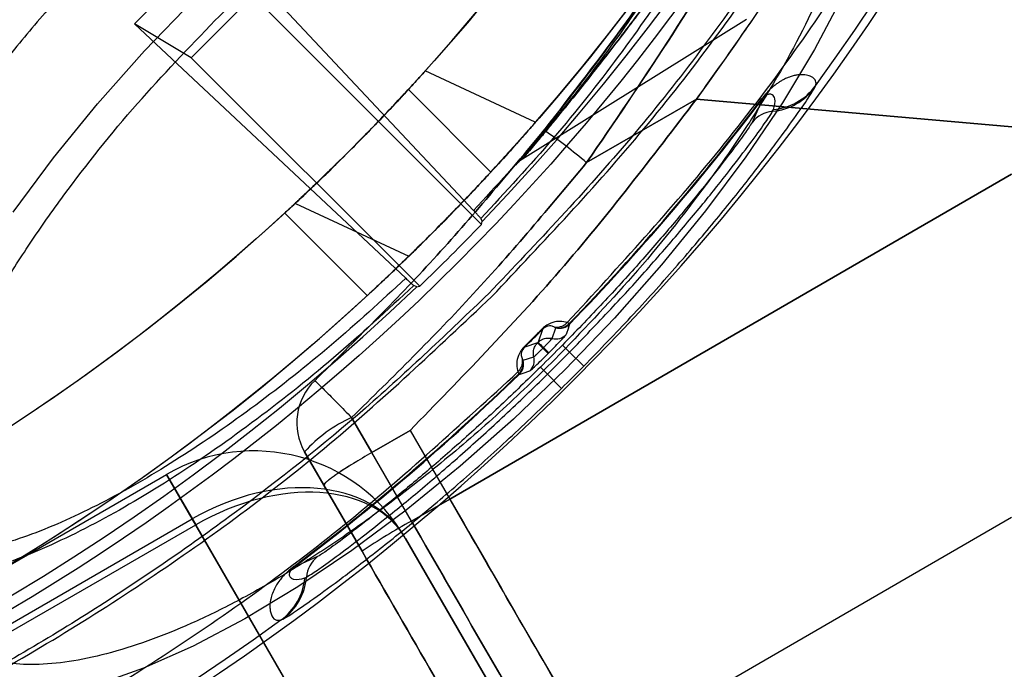
# Model space of a CAD drawing. Units: millimetres. Extents: x 19545 to 24689, y 28539 to 33291.
# Drawn here: x 21925 to 21942, y 30180 to 30191 of the extents above; entities that cross this region are included whole.
import ezdxf

# ---------------------------------------------------------------- set-up
doc = ezdxf.new("R2010")
doc.units = ezdxf.units.MM
doc.header["$LTSCALE"] = 200
doc.layers.add('OTWORY_MONTAŻOWE', color=1, linetype='Continuous')

msp = doc.modelspace()

# ---------------------------------------------------------------- linework, layer by layer
at = {"color": 7, "linetype": 'Continuous', "lineweight": 25}
for p, q in [((21927.26, 30191.423), (21928.709, 30192.872)), ((21933.075, 30188.22), (21928.709, 30192.872)), ((21928.231, 30190.84), (21929.292, 30191.901)), ((21929.292, 30191.901), (21933.211, 30187.981)), ((21928.231, 30190.84), (21927.26, 30191.423)), ((21927.26, 30191.423), (21931.911, 30187.057)), ((21933.914, 30189.104), (21937.751, 30191.501)), ((21932.151, 30186.921), (21928.231, 30190.84)), ((21934.131, 30189.735), (21932.243, 30190.615)), ((21934.131, 30189.735), (21932.243, 30190.615)), ((21938.923, 30190.329), (21938.936, 30190.359)), ((21933.373, 30188.88), (21931.957, 30190.296)), ((21935.013, 30189.041), (21936.895, 30190.129)), ((21936.895, 30190.129), (21935.013, 30189.041)), ((21942.433, 30189.644), (21936.895, 30190.129)), ((21936.895, 30190.129), (21942.433, 30189.644)), ((21938.027, 30190.133), (21937.849, 30189.73)), ((21938.019, 30190.14), (21938.027, 30190.133)), ((21938.202, 30189.923), (21938.215, 30189.952)), ((21932.665, 30183.27), (21942.297, 30188.845)), ((21942.297, 30188.845), (21932.665, 30183.27)), ((21930.023, 30188.34), (21931.965, 30187.434)), ((21930.023, 30188.34), (21931.965, 30187.434)), ((21929.836, 30188.175), (21931.251, 30186.76)), ((21933.2, 30188.08), (21933.221, 30188.033)), ((21932.099, 30186.911), (21932.051, 30186.932)), ((21934.715, 30186.282), (21934.679, 30186.296)), ((21934.254, 30186.179), (21934.182, 30185.959)), ((21934.422, 30186.024), (21934.482, 30186.207)), ((21934.479, 30186.211), (21934.462, 30186.221)), ((21934.482, 30186.207), (21934.479, 30186.211)), ((21934.702, 30186.209), (21934.664, 30186.091)), ((21934.702, 30186.209), (21934.724, 30186.275)), ((21934.724, 30186.275), (21934.715, 30186.282)), ((21934.173, 30185.95), (21933.952, 30185.877)), ((21934.173, 30185.95), (21934.263, 30185.859)), ((21934.354, 30185.769), (21934.263, 30185.859)), ((21934.363, 30185.778), (21934.272, 30185.868)), ((21934.721, 30185.792), (21934.599, 30185.912)), ((21934.721, 30185.792), (21934.965, 30185.551)), ((21933.911, 30185.67), (21933.921, 30185.653)), ((21933.921, 30185.653), (21933.924, 30185.65)), ((21933.924, 30185.65), (21934.108, 30185.71)), ((21933.836, 30185.453), (21933.85, 30185.417)), ((21933.923, 30185.429), (21934.041, 30185.468)), ((21934.22, 30185.533), (21934.34, 30185.411)), ((21933.85, 30185.417), (21933.857, 30185.408)), ((21933.857, 30185.408), (21933.923, 30185.429)), ((21934.581, 30185.167), (21934.34, 30185.411)), ((21931.328, 30184.068), (21930.983, 30184.667)), ((21930.983, 30184.667), (21931.328, 30184.068)), ((21931.328, 30184.068), (21930.983, 30184.667)), ((21930.983, 30184.667), (21931.328, 30184.068)), ((21931.985, 30184.448), (21931.328, 30184.068)), ((21931.328, 30184.068), (21931.985, 30184.448)), ((21931.985, 30184.448), (21931.328, 30184.068)), ((21931.328, 30184.068), (21931.985, 30184.448)), ((21931.985, 30184.448), (21932.665, 30183.27)), ((21931.985, 30184.448), (21932.665, 30183.27)), ((21930.507, 30183.508), (21930.178, 30184.079)), ((21930.178, 30184.079), (21930.507, 30183.508)), ((21930.507, 30183.508), (21930.178, 30184.079)), ((21930.178, 30184.079), (21930.507, 30183.508)), ((21932.008, 30182.891), (21931.328, 30184.068)), ((21932.008, 30182.891), (21931.328, 30184.068)), ((21921.748, 30180.193), (21927.81, 30183.693)), ((21927.81, 30183.693), (21928.31, 30182.827)), ((21928.251, 30182.93), (21927.81, 30183.693)), ((21930.507, 30183.508), (21931.162, 30182.374)), ((21931.162, 30182.374), (21930.507, 30183.508)), ((21932.008, 30182.891), (21932.665, 30183.27)), ((21932.665, 30183.27), (21932.008, 30182.891)), ((21933.039, 30182.623), (21932.665, 30183.27)), ((21933.039, 30182.623), (21932.665, 30183.27)), ((21922.189, 30179.43), (21928.251, 30182.93)), ((21957.81, 30131.732), (21928.251, 30182.93)), ((21942.295, 30182.951), (21935.215, 30178.854)), ((21922.248, 30179.327), (21928.31, 30182.827)), ((21928.31, 30182.827), (21933.61, 30173.647)), ((21931.908, 30182.595), (21960.585, 30132.924)), ((21936.208, 30175.147), (21931.908, 30182.595)), ((21930.401, 30182.283), (21929.998, 30182.104)), ((21929.992, 30182.113), (21929.998, 30182.104)), ((21930.18, 30181.917), (21930.209, 30181.93)), ((21929.773, 30181.196), (21929.802, 30181.208))]:
    msp.add_line(p, q, dxfattribs=at)
at = {"color": 7, "linetype": 'Continuous', "lineweight": 25, "flags": 128}
for points in [[(21939.383, 30191.864), (21938.917, 30190.979), (21938.369, 30190.068), (21937.745, 30189.143), (21937.053, 30188.212), (21936.299, 30187.286), (21935.493, 30186.375), (21934.642, 30185.49)], [(21925.182, 30188.193), (21925.874, 30189.124), (21926.628, 30190.05), (21927.435, 30190.961), (21928.285, 30191.846)], [(21934.247, 30186.187), (21934.249, 30186.185), (21934.25, 30186.184), (21934.251, 30186.182), (21934.252, 30186.181), (21934.253, 30186.181), (21934.254, 30186.18), (21934.254, 30186.18), (21934.254, 30186.179)], [(21934.182, 30185.959), (21934.181, 30185.958), (21934.18, 30185.957), (21934.179, 30185.955), (21934.177, 30185.954), (21934.176, 30185.953), (21934.175, 30185.952), (21934.174, 30185.951), (21934.173, 30185.95)], [(21933.945, 30185.885), (21933.947, 30185.883), (21933.948, 30185.882), (21933.949, 30185.88), (21933.95, 30185.879), (21933.951, 30185.879), (21933.952, 30185.878), (21933.952, 30185.878), (21933.952, 30185.877)], [(21934.263, 30185.859), (21934.264, 30185.861), (21934.266, 30185.862), (21934.267, 30185.863), (21934.268, 30185.864), (21934.269, 30185.865), (21934.27, 30185.866), (21934.271, 30185.867), (21934.272, 30185.868)], [(21934.354, 30185.769), (21934.355, 30185.77), (21934.356, 30185.771), (21934.357, 30185.772), (21934.358, 30185.774), (21934.359, 30185.775), (21934.361, 30185.776), (21934.362, 30185.777), (21934.363, 30185.778)], [(21934.642, 30185.49), (21933.757, 30184.639), (21932.846, 30183.832), (21931.92, 30183.079), (21930.989, 30182.386), (21930.064, 30181.763), (21929.153, 30181.215), (21928.268, 30180.749), (21927.418, 30180.369), (21926.613, 30180.081), (21925.86, 30179.886), (21925.169, 30179.788)]]:
    msp.add_lwpolyline(points, dxfattribs=at)
at = {"color": 7, "linetype": 'Continuous', "lineweight": 25}
for radius in [38.718, 38.05, 36.05]:
    msp.add_circle((21905.427, 30214.705), radius, dxfattribs=at)
for centre, radius, start, end in [((21905.427, 30214.705), 41.55, 315, 135), ((21905.427, 30214.705), 41.419, 324.0001, 65.9999), ((21905.427, 30214.705), 38.521, 316.18, 73.82), ((21905.427, 30214.705), 41.55, 135, 315), ((21905.427, 30214.705), 36.05, 281.3041, 348.6959), ((21905.427, 30214.705), 38.05, 283.2897, 346.7103), ((21905.427, 30214.705), 38.521, 196.18, 313.82), ((21905.427, 30214.705), 41.419, 204.0001, 305.9999), ((21938.128, 30190.947), 0.999, 274.9528, 323.9451), ((21938.116, 30190.918), 0.999, 274.9095, 323.9017), ((21905.427, 30214.705), 40.812, 315.8586, 322.9943), ((21905.427, 30214.705), 40.823, 315.8605, 322.9943), ((21938.245, 30189.425), 0.499, 94.9043, 142.3384), ((21928.624, 30181.425), 9.94, 50.0046, 55.3017), ((21905.427, 30214.705), 38.55, 313.8852, 316.1148), ((21905.427, 30214.705), 40.555, 314.6983, 315.3017), ((21934.535, 30186.452), 0.248, 256.9064, 316.5044), ((21934.544, 30186.449), 0.25, 255.5391, 315.8346), ((21934.486, 30186.266), 0.25, 255.2965, 315.5913), ((21905.427, 30214.705), 40.988, 314.6255, 315.3745), ((21905.427, 30214.705), 41.159, 314.6255, 315.3745), ((21933.679, 30185.597), 0.248, 313.4956, 13.0936), ((21933.682, 30185.587), 0.25, 314.1654, 14.4609), ((21933.866, 30185.646), 0.25, 314.4087, 14.7035), ((21905.427, 30214.705), 41.502, 314.6255, 315.3745), ((21905.427, 30214.705), 40.812, 307.0057, 314.1414), ((21905.427, 30214.705), 40.823, 307.0057, 314.1395), ((21931.044, 30184.579), 1, 133.8352, 210), ((21931.044, 30184.579), 1, 133.8352, 210), ((21931.044, 30184.579), 1, 133.8352, 210), ((21931.044, 30184.579), 1, 133.8352, 210), ((21931.967, 30182.474), 2.404, 114.1859, 138.1268), ((21929.31, 30181.095), 3, 30, 120), ((21936.76, 30174.168), 9.933, 118.5795, 124.3015), ((21930.706, 30181.887), 0.499, 127.6616, 175.0957), ((21929.185, 30182.003), 0.999, 306.0549, 355.0472), ((21929.214, 30182.015), 0.999, 306.0983, 355.0905)]:
    msp.add_arc(centre, radius, start, end, dxfattribs=at)
for centre, major_axis, ratio, start_param, end_param in [((21872.295, 30181.572), (49.7, 49.7), 0.745375, 5.456497, 5.457335), ((21938.559, 30247.837), (49.7, 49.7), 0.745375, 3.967443, 3.968281), ((21929.31, 30181.095), (2.598, 1.5), 0.706092, 0, 1.570796), ((21929.31, 30181.095), (2.598, 1.5), 0.666667, 0, 1.570796)]:
    msp.add_ellipse(centre, major_axis=major_axis, ratio=ratio, start_param=start_param, end_param=end_param, dxfattribs=at)
for points, knots in [([(21933.387, 30186.745), (21934.276, 30187.685), (21936.055, 30189.567), (21938.354, 30192.705), (21940.357, 30196.034), (21942.017, 30199.549), (21943.328, 30203.208), (21944.271, 30206.978), (21944.842, 30210.823), (21945.032, 30214.705), (21944.842, 30218.587), (21944.271, 30222.431), (21943.328, 30226.202), (21942.017, 30229.861), (21940.356, 30233.375), (21938.357, 30236.708), (21936.043, 30239.831), (21933.432, 30242.709), (21930.553, 30245.321), (21927.43, 30247.635), (21924.097, 30249.634), (21920.583, 30251.295), (21916.924, 30252.605), (21913.154, 30253.548), (21909.309, 30254.12), (21905.427, 30254.309), (21901.545, 30254.12), (21897.701, 30253.548), (21893.93, 30252.605), (21890.271, 30251.294), (21886.756, 30249.635), (21883.427, 30247.632), (21880.289, 30245.333), (21878.408, 30243.554), (21877.467, 30242.665)], [0, 0, 0, 0, 0.031251, 0.0625, 0.09375, 0.125, 0.15625, 0.1875, 0.21875, 0.25, 0.28125, 0.3125, 0.34375, 0.375, 0.40625, 0.4375, 0.46875, 0.5, 0.53125, 0.5625, 0.59375, 0.625, 0.65625, 0.6875, 0.71875, 0.75, 0.78125, 0.8125, 0.84375, 0.875, 0.90625, 0.9375, 0.968748, 1, 1, 1, 1]), ([(21877.519, 30242.613), (21878.214, 30243.28), (21879.604, 30244.612), (21881.892, 30246.43), (21884.344, 30248.116), (21886.972, 30249.638), (21889.614, 30250.904), (21892.214, 30251.928), (21894.75, 30252.733), (21897.79, 30253.476), (21901.354, 30254.034), (21904.976, 30254.219), (21908.142, 30254.111), (21910.844, 30253.831), (21913.502, 30253.369), (21916.104, 30252.733), (21918.639, 30251.928), (21921.476, 30250.811), (21924.567, 30249.293), (21927.764, 30247.314), (21930.704, 30245.089), (21933.196, 30242.814), (21935.328, 30240.521), (21937.154, 30238.242), (21938.838, 30235.787), (21940.36, 30233.16), (21941.626, 30230.517), (21942.65, 30227.917), (21943.455, 30225.382), (21944.198, 30222.341), (21944.756, 30218.777), (21944.941, 30215.156), (21944.833, 30211.99), (21944.554, 30209.288), (21944.091, 30206.63), (21943.455, 30204.028), (21942.65, 30201.492), (21941.533, 30198.656), (21940.016, 30195.564), (21938.033, 30192.371), (21935.822, 30189.417), (21934.164, 30187.67), (21933.335, 30186.797)], [0, 0, 0, 0, 0.023306, 0.046582, 0.070615, 0.095285, 0.119995, 0.141451, 0.162861, 0.184321, 0.217158, 0.25, 0.271914, 0.293778, 0.315695, 0.337152, 0.358561, 0.380021, 0.410888, 0.441759, 0.470877, 0.5, 0.523305, 0.546582, 0.570615, 0.595285, 0.619995, 0.641451, 0.662861, 0.684321, 0.717158, 0.75, 0.771914, 0.793778, 0.815695, 0.837152, 0.858561, 0.880021, 0.910888, 0.941759, 0.970878, 1, 1, 1, 1]), ([(21877.467, 30242.665), (21876.578, 30241.724), (21874.799, 30239.843), (21872.5, 30236.705), (21870.497, 30233.376), (21868.837, 30229.861), (21867.526, 30226.202), (21866.583, 30222.431), (21866.012, 30218.587), (21865.822, 30214.705), (21866.012, 30210.823), (21866.583, 30206.978), (21867.526, 30203.208), (21868.837, 30199.549), (21870.498, 30196.035), (21872.497, 30192.702), (21874.811, 30189.579), (21877.422, 30186.7), (21880.301, 30184.089), (21883.424, 30181.775), (21886.757, 30179.775), (21890.271, 30178.115), (21893.93, 30176.804), (21897.701, 30175.861), (21901.545, 30175.289), (21905.427, 30175.1), (21909.309, 30175.289), (21913.154, 30175.861), (21916.924, 30176.804), (21920.583, 30178.115), (21924.098, 30179.774), (21927.427, 30181.778), (21930.565, 30184.077), (21932.446, 30185.855), (21933.387, 30186.745)], [0, 0, 0, 0, 0.031248, 0.0625, 0.09375, 0.125, 0.15625, 0.1875, 0.21875, 0.25, 0.28125, 0.3125, 0.34375, 0.375, 0.40625, 0.4375, 0.46875, 0.5, 0.53125, 0.5625, 0.59375, 0.625, 0.65625, 0.6875, 0.71875, 0.75, 0.78125, 0.8125, 0.84375, 0.875, 0.90625, 0.9375, 0.968751, 1, 1, 1, 1]), ([(21933.335, 30186.797), (21932.64, 30186.13), (21931.25, 30184.797), (21928.962, 30182.98), (21926.51, 30181.293), (21923.882, 30179.772), (21921.24, 30178.505), (21918.64, 30177.482), (21916.104, 30176.677), (21913.064, 30175.933), (21909.5, 30175.376), (21905.878, 30175.19), (21902.712, 30175.298), (21900.01, 30175.578), (21897.352, 30176.041), (21894.75, 30176.677), (21892.215, 30177.482), (21889.378, 30178.598), (21886.287, 30180.117), (21883.09, 30182.095), (21880.15, 30184.321), (21877.658, 30186.596), (21875.526, 30188.888), (21873.7, 30191.168), (21872.016, 30193.622), (21870.494, 30196.25), (21869.228, 30198.892), (21868.204, 30201.492), (21867.399, 30204.027), (21866.656, 30207.068), (21866.098, 30210.632), (21865.913, 30214.253), (21866.021, 30217.42), (21866.301, 30220.122), (21866.763, 30222.78), (21867.399, 30225.382), (21868.204, 30227.917), (21869.321, 30230.754), (21870.838, 30233.846), (21872.821, 30237.039), (21875.033, 30239.992), (21876.69, 30241.739), (21877.519, 30242.613)], [0, 0, 0, 0, 0.023306, 0.046582, 0.070615, 0.095285, 0.119995, 0.141451, 0.162861, 0.184321, 0.217158, 0.25, 0.271914, 0.293778, 0.315695, 0.337152, 0.358561, 0.380021, 0.410888, 0.441759, 0.470877, 0.5, 0.523305, 0.546582, 0.570615, 0.595285, 0.619995, 0.641451, 0.662861, 0.684321, 0.717158, 0.75, 0.771914, 0.793778, 0.815695, 0.837152, 0.858561, 0.880021, 0.910888, 0.941759, 0.970878, 1, 1, 1, 1]), ([(21936.895, 30190.129), (21937.342, 30190.758), (21938.239, 30192.022), (21939.398, 30193.888), (21940.411, 30195.687), (21941.286, 30197.407), (21942.078, 30199.135), (21942.772, 30200.826), (21943.369, 30202.456), (21943.876, 30204.011), (21944.308, 30205.503), (21944.662, 30206.896), (21944.946, 30208.171), (21945.171, 30209.322), (21945.349, 30210.361), (21945.486, 30211.281), (21945.589, 30212.07), (21945.663, 30212.717), (21945.713, 30213.21), (21945.744, 30213.539), (21945.758, 30213.698), (21945.757, 30213.686), (21945.74, 30213.496), (21945.706, 30213.129), (21945.65, 30212.593), (21945.567, 30211.892), (21945.449, 30211.02), (21945.289, 30209.993), (21945.08, 30208.832), (21944.812, 30207.544), (21944.47, 30206.116), (21944.054, 30204.599), (21943.562, 30203.023), (21942.993, 30201.408), (21942.328, 30199.723), (21941.578, 30198.022), (21940.749, 30196.333), (21939.851, 30194.673), (21938.867, 30193.021), (21937.878, 30191.5), (21937.197, 30190.55), (21936.895, 30190.129)], [0, 0, 0, 0, 0.02919, 0.05861, 0.083692, 0.108946, 0.134478, 0.160398, 0.185226, 0.210054, 0.235252, 0.260829, 0.285279, 0.30973, 0.33442, 0.359491, 0.384868, 0.410414, 0.436487, 0.46274, 0.48877, 0.514979, 0.541756, 0.568728, 0.594822, 0.621097, 0.64795, 0.675004, 0.700926, 0.727037, 0.753759, 0.780699, 0.805736, 0.830961, 0.856479, 0.882397, 0.906749, 0.931102, 0.955762, 0.980424, 1, 1, 1, 1]), ([(21936.895, 30190.129), (21937.342, 30190.758), (21938.239, 30192.022), (21939.399, 30193.89), (21940.412, 30195.689), (21941.287, 30197.409), (21942.078, 30199.135), (21942.771, 30200.824), (21943.369, 30202.454), (21943.876, 30204.009), (21944.308, 30205.503), (21944.661, 30206.895), (21944.946, 30208.172), (21945.171, 30209.322), (21945.349, 30210.362), (21945.486, 30211.281), (21945.589, 30212.07), (21945.663, 30212.717), (21945.713, 30213.21), (21945.744, 30213.539), (21945.758, 30213.698), (21945.757, 30213.686), (21945.74, 30213.496), (21945.706, 30213.129), (21945.65, 30212.593), (21945.567, 30211.892), (21945.449, 30211.02), (21945.289, 30209.993), (21945.08, 30208.832), (21944.812, 30207.544), (21944.47, 30206.116), (21944.053, 30204.597), (21943.561, 30203.021), (21942.992, 30201.406), (21942.328, 30199.723), (21941.579, 30198.024), (21940.749, 30196.333), (21939.852, 30194.675), (21938.867, 30193.021), (21937.879, 30191.502), (21937.197, 30190.55), (21936.895, 30190.129)], [0, 0, 0, 0, 0.02919, 0.05861, 0.083779, 0.108945, 0.134478, 0.160398, 0.185135, 0.210054, 0.235252, 0.260829, 0.285199, 0.309809, 0.33442, 0.359491, 0.384868, 0.410414, 0.436487, 0.46274, 0.48877, 0.514979, 0.541756, 0.568728, 0.594822, 0.621097, 0.64795, 0.675004, 0.700926, 0.727037, 0.753759, 0.780699, 0.80583, 0.830961, 0.856479, 0.882397, 0.906667, 0.931177, 0.955687, 0.980424, 1, 1, 1, 1]), ([(21935.013, 30189.041), (21935.482, 30189.728), (21936.414, 30191.095), (21937.696, 30193.192), (21938.875, 30195.305), (21939.93, 30197.419), (21940.856, 30199.501), (21941.648, 30201.519), (21942.314, 30203.455), (21942.858, 30205.277), (21943.291, 30206.952), (21943.625, 30208.455), (21943.875, 30209.765), (21944.054, 30210.862), (21944.178, 30211.732), (21944.258, 30212.363), (21944.302, 30212.746), (21944.316, 30212.877), (21944.303, 30212.753), (21944.259, 30212.376), (21944.182, 30211.754), (21944.059, 30210.89), (21943.881, 30209.8), (21943.633, 30208.497), (21943.303, 30207.001), (21942.873, 30205.33), (21942.332, 30203.513), (21941.669, 30201.576), (21940.876, 30199.548), (21939.95, 30197.46), (21938.895, 30195.344), (21937.715, 30193.222), (21936.424, 30191.109), (21935.484, 30189.731), (21935.013, 30189.041)], [0, 0, 0, 0, 0.031287, 0.06229, 0.093304, 0.124594, 0.15564, 0.186516, 0.217573, 0.248943, 0.280086, 0.311273, 0.342743, 0.374024, 0.405281, 0.436813, 0.468208, 0.499479, 0.530958, 0.562441, 0.59369, 0.625028, 0.656509, 0.687689, 0.718862, 0.750265, 0.781399, 0.812449, 0.843748, 0.874915, 0.905968, 0.937217, 0.968577, 1, 1, 1, 1]), ([(21935.013, 30189.041), (21935.482, 30189.728), (21936.414, 30191.095), (21937.696, 30193.192), (21938.875, 30195.305), (21939.93, 30197.419), (21940.856, 30199.501), (21941.648, 30201.519), (21942.314, 30203.455), (21942.858, 30205.277), (21943.291, 30206.952), (21943.625, 30208.455), (21943.875, 30209.765), (21944.054, 30210.862), (21944.178, 30211.732), (21944.258, 30212.363), (21944.302, 30212.746), (21944.316, 30212.877), (21944.303, 30212.753), (21944.259, 30212.376), (21944.182, 30211.754), (21944.059, 30210.89), (21943.881, 30209.8), (21943.633, 30208.497), (21943.303, 30207.001), (21942.873, 30205.33), (21942.332, 30203.513), (21941.669, 30201.576), (21940.876, 30199.548), (21939.95, 30197.46), (21938.895, 30195.344), (21937.715, 30193.222), (21936.424, 30191.109), (21935.484, 30189.731), (21935.013, 30189.041)], [0, 0, 0, 0, 0.031287, 0.06229, 0.093304, 0.124594, 0.15564, 0.186516, 0.217573, 0.248943, 0.280086, 0.311273, 0.342743, 0.374024, 0.405281, 0.436813, 0.468208, 0.499479, 0.530958, 0.562441, 0.59369, 0.625028, 0.656509, 0.687689, 0.718862, 0.750265, 0.781399, 0.812449, 0.843748, 0.874915, 0.905968, 0.937217, 0.968577, 1, 1, 1, 1]), ([(21934.283, 30189.598), (21934.771, 30190.226), (21935.747, 30191.481), (21937.07, 30193.441), (21938.276, 30195.429), (21939.349, 30197.426), (21940.291, 30199.407), (21941.097, 30201.337), (21941.773, 30203.185), (21942.326, 30204.922), (21942.767, 30206.519), (21943.11, 30207.95), (21943.368, 30209.197), (21943.555, 30210.24), (21943.686, 30211.065), (21943.77, 30211.661), (21943.817, 30212.021), (21943.832, 30212.139), (21943.817, 30212.014), (21943.768, 30211.648), (21943.683, 30211.044), (21943.551, 30210.212), (21943.361, 30209.163), (21943.101, 30207.91), (21942.756, 30206.472), (21942.311, 30204.87), (21941.754, 30203.13), (21941.076, 30201.283), (21940.27, 30199.362), (21939.329, 30197.387), (21938.255, 30195.392), (21937.051, 30193.413), (21935.737, 30191.468), (21934.769, 30190.223), (21934.283, 30189.598)], [0, 0, 0, 0, 0.031107, 0.062217, 0.093265, 0.124162, 0.155209, 0.186429, 0.21744, 0.24858, 0.280031, 0.31129, 0.342589, 0.374218, 0.405728, 0.437162, 0.468842, 0.500524, 0.531999, 0.563588, 0.595308, 0.626735, 0.658162, 0.689752, 0.721023, 0.752212, 0.783585, 0.814605, 0.8454, 0.876326, 0.907457, 0.938272, 0.969028, 1, 1, 1, 1]), ([(21934.283, 30189.598), (21934.771, 30190.226), (21935.747, 30191.481), (21937.07, 30193.441), (21938.276, 30195.429), (21939.349, 30197.426), (21940.291, 30199.407), (21941.097, 30201.337), (21941.773, 30203.185), (21942.326, 30204.922), (21942.767, 30206.519), (21943.11, 30207.95), (21943.368, 30209.197), (21943.555, 30210.24), (21943.686, 30211.065), (21943.77, 30211.661), (21943.817, 30212.021), (21943.832, 30212.139), (21943.817, 30212.014), (21943.768, 30211.648), (21943.683, 30211.044), (21943.551, 30210.212), (21943.361, 30209.163), (21943.101, 30207.91), (21942.756, 30206.472), (21942.311, 30204.87), (21941.754, 30203.13), (21941.076, 30201.283), (21940.27, 30199.362), (21939.329, 30197.387), (21938.255, 30195.392), (21937.051, 30193.413), (21935.737, 30191.468), (21934.769, 30190.223), (21934.283, 30189.598)], [0, 0, 0, 0, 0.031107, 0.062217, 0.093265, 0.124162, 0.155209, 0.186429, 0.21744, 0.24858, 0.280031, 0.31129, 0.342589, 0.374218, 0.405728, 0.437162, 0.468842, 0.500524, 0.531999, 0.563588, 0.595308, 0.626735, 0.658162, 0.689752, 0.721023, 0.752212, 0.783585, 0.814605, 0.8454, 0.876326, 0.907457, 0.938272, 0.969028, 1, 1, 1, 1]), ([(21939.849, 30198.489), (21939.667, 30198.112), (21939.304, 30197.362), (21938.725, 30196.265), (21938.031, 30195.027), (21937.218, 30193.689), (21936.406, 30192.459), (21935.717, 30191.478), (21935.151, 30190.71), (21934.674, 30190.09), (21934.299, 30189.616), (21934.024, 30189.277), (21933.839, 30189.054), (21933.773, 30188.973), (21933.835, 30189.049), (21934.016, 30189.268), (21934.289, 30189.604), (21934.664, 30190.077), (21935.14, 30190.696), (21935.706, 30191.463), (21936.396, 30192.444), (21937.208, 30193.673), (21938.023, 30195.014), (21938.719, 30196.255), (21939.303, 30197.359), (21939.667, 30198.112), (21939.85, 30198.49)], [0, 0, 0, 0, 0.041503, 0.082604, 0.123894, 0.186246, 0.248222, 0.289899, 0.331642, 0.373307, 0.404871, 0.436282, 0.467941, 0.499406, 0.53109, 0.562623, 0.59421, 0.625678, 0.667595, 0.7092, 0.750959, 0.813218, 0.875299, 0.917005, 0.95841, 1, 1, 1, 1]), ([(21939.849, 30198.489), (21939.667, 30198.112), (21939.304, 30197.362), (21938.725, 30196.265), (21938.031, 30195.027), (21937.218, 30193.689), (21936.406, 30192.459), (21935.717, 30191.478), (21935.151, 30190.71), (21934.674, 30190.09), (21934.299, 30189.616), (21934.024, 30189.277), (21933.839, 30189.054), (21933.773, 30188.973), (21933.835, 30189.049), (21934.016, 30189.268), (21934.289, 30189.604), (21934.664, 30190.077), (21935.14, 30190.696), (21935.706, 30191.463), (21936.396, 30192.444), (21937.208, 30193.673), (21938.023, 30195.014), (21938.719, 30196.255), (21939.303, 30197.359), (21939.667, 30198.112), (21939.85, 30198.49)], [0, 0, 0, 0, 0.041503, 0.082604, 0.123894, 0.186246, 0.248222, 0.289899, 0.331642, 0.373307, 0.404871, 0.436282, 0.467941, 0.499406, 0.53109, 0.562623, 0.59421, 0.625678, 0.667595, 0.7092, 0.750959, 0.813218, 0.875299, 0.917005, 0.95841, 1, 1, 1, 1]), ([(21937.648, 30197.291), (21937.573, 30197.41), (21937.421, 30197.646), (21937.089, 30197.906), (21936.68, 30198.09), (21936.02, 30198.219), (21935.213, 30198.165), (21934.289, 30197.929), (21933.556, 30197.665), (21932.79, 30197.323), (21932.007, 30196.91), (21931.209, 30196.431), (21930.395, 30195.885), (21929.564, 30195.271), (21928.437, 30194.358), (21927.328, 30193.337), (21926.281, 30192.247), (21925.544, 30191.41), (21924.861, 30190.567), (21924.247, 30189.737), (21923.701, 30188.923), (21923.222, 30188.125), (21922.809, 30187.342), (21922.466, 30186.576), (21922.203, 30185.843), (21922.026, 30185.15), (21921.939, 30184.514), (21921.945, 30183.946), (21922.043, 30183.453), (21922.278, 30182.902), (21922.617, 30182.65), (21922.84, 30182.483)], [0, 0, 0, 0, 0.030411, 0.06083, 0.092397, 0.123979, 0.188011, 0.21982, 0.251645, 0.282506, 0.313382, 0.343466, 0.373565, 0.404814, 0.436079, 0.499946, 0.53192, 0.563908, 0.595157, 0.626421, 0.656505, 0.686605, 0.717466, 0.748341, 0.780151, 0.811975, 0.844031, 0.876101, 0.907668, 0.93925, 1, 1, 1, 1]), ([(21940.3, 30198.243), (21940.096, 30197.896), (21939.687, 30197.201), (21939.046, 30196.177), (21938.293, 30195.008), (21937.431, 30193.721), (21936.587, 30192.524), (21935.876, 30191.559), (21935.295, 30190.8), (21934.808, 30190.186), (21934.423, 30189.713), (21934.146, 30189.379), (21933.952, 30189.149), (21933.926, 30189.119), (21933.914, 30189.104)], [0, 0, 0, 0, 0.0821843, 0.1643826, 0.2475272, 0.3718231, 0.4968757, 0.5808519, 0.6644721, 0.748565, 0.811527, 0.8745097, 0.9371891, 1, 1, 1, 1]), ([(21940.3, 30198.243), (21940.096, 30197.896), (21939.687, 30197.201), (21939.046, 30196.177), (21938.293, 30195.008), (21937.431, 30193.721), (21936.587, 30192.524), (21935.876, 30191.559), (21935.295, 30190.8), (21934.808, 30190.186), (21934.423, 30189.713), (21934.146, 30189.379), (21933.952, 30189.149), (21933.926, 30189.119), (21933.914, 30189.104)], [0, 0, 0, 0, 0.082184, 0.164383, 0.247527, 0.371823, 0.496876, 0.580852, 0.664472, 0.748565, 0.811527, 0.87451, 0.937189, 1, 1, 1, 1]), ([(21933.914, 30189.104), (21933.926, 30189.119), (21933.952, 30189.149), (21934.146, 30189.379), (21934.424, 30189.713), (21934.808, 30190.186), (21935.296, 30190.801), (21935.878, 30191.562), (21936.59, 30192.527), (21937.435, 30193.727), (21938.297, 30195.013), (21939.049, 30196.182), (21939.687, 30197.202), (21940.095, 30197.895), (21940.3, 30198.242)], [0, 0, 0, 0, 0.062529, 0.1256, 0.18839, 0.251692, 0.335485, 0.419579, 0.503594, 0.628376, 0.753499, 0.836014, 0.9178, 1, 1, 1, 1]), ([(21933.914, 30189.104), (21933.926, 30189.119), (21933.952, 30189.149), (21934.146, 30189.379), (21934.424, 30189.713), (21934.808, 30190.186), (21935.296, 30190.801), (21935.878, 30191.562), (21936.59, 30192.527), (21937.435, 30193.727), (21938.297, 30195.013), (21939.049, 30196.182), (21939.687, 30197.202), (21940.095, 30197.895), (21940.3, 30198.242)], [0, 0, 0, 0, 0.062529, 0.1256, 0.18839, 0.251692, 0.335485, 0.419579, 0.503594, 0.628376, 0.753499, 0.836014, 0.9178, 1, 1, 1, 1]), ([(21938.107, 30197.845), (21938.16, 30197.731), (21938.267, 30197.502), (21938.354, 30196.94), (21938.292, 30196.107), (21937.945, 30194.936), (21937.356, 30193.643), (21936.558, 30192.272), (21935.58, 30190.864), (21934.461, 30189.449), (21933.621, 30188.538), (21933.2, 30188.08)], [0, 0, 0, 0, 0.062777, 0.126313, 0.250827, 0.375971, 0.500468, 0.625149, 0.750186, 0.874708, 1, 1, 1, 1]), ([(21937.648, 30197.291), (21937.733, 30197.065), (21937.859, 30196.729), (21937.843, 30196.132), (21937.748, 30195.485), (21937.472, 30194.572), (21936.919, 30193.369), (21936.176, 30192.097), (21935.271, 30190.795), (21934.237, 30189.486), (21933.464, 30188.644), (21933.075, 30188.22)], [0, 0, 0, 0, 0.126151, 0.188176, 0.250796, 0.375943, 0.500439, 0.625121, 0.750178, 0.874588, 1, 1, 1, 1]), ([(21928.646, 30191.485), (21928.96, 30191.79), (21929.596, 30192.41), (21930.607, 30193.281), (21931.574, 30194.037), (21932.473, 30194.668), (21933.292, 30195.188), (21934.098, 30195.642), (21935.144, 30196.151), (21936.116, 30196.501), (21936.981, 30196.681), (21937.747, 30196.747), (21938.532, 30196.636), (21939.132, 30196.268), (21939.483, 30195.784), (21939.668, 30195.248), (21939.719, 30194.64), (21939.663, 30193.999), (21939.528, 30193.352), (21939.31, 30192.65), (21938.906, 30191.652), (21938.345, 30190.585), (21937.651, 30189.49), (21936.895, 30188.418), (21935.858, 30187.112), (21934.922, 30186.137), (21934.468, 30185.664)], [0, 0, 0, 0, 0.038833, 0.07887, 0.120021, 0.152204, 0.184373, 0.217241, 0.250094, 0.315727, 0.347911, 0.380079, 0.441783, 0.5, 0.538836, 0.57887, 0.620021, 0.652204, 0.684373, 0.717241, 0.750094, 0.815727, 0.847911, 0.880079, 0.941783, 1, 1, 1, 1]), ([(21934.468, 30185.664), (21934.154, 30185.359), (21933.518, 30184.74), (21932.507, 30183.868), (21931.54, 30183.113), (21930.641, 30182.481), (21929.822, 30181.962), (21929.016, 30181.507), (21927.97, 30180.998), (21926.998, 30180.649), (21926.133, 30180.469), (21925.367, 30180.402), (21924.582, 30180.513), (21923.982, 30180.882), (21923.631, 30181.366), (21923.446, 30181.902), (21923.395, 30182.51), (21923.451, 30183.151), (21923.586, 30183.798), (21923.804, 30184.499), (21924.208, 30185.498), (21924.769, 30186.565), (21925.463, 30187.659), (21926.219, 30188.732), (21927.256, 30190.037), (21928.192, 30191.012), (21928.646, 30191.485)], [0, 0, 0, 0, 0.038833, 0.07887, 0.120021, 0.152204, 0.184373, 0.217241, 0.250094, 0.315727, 0.347911, 0.380079, 0.441783, 0.5, 0.538836, 0.57887, 0.620021, 0.652204, 0.684373, 0.717241, 0.750094, 0.815727, 0.847911, 0.880079, 0.941783, 1, 1, 1, 1]), ([(21930.918, 30189.214), (21931.051, 30189.347), (21931.316, 30189.615), (21931.694, 30190.012), (21931.996, 30190.338), (21932.19, 30190.552), (21932.264, 30190.634), (21932.221, 30190.586), (21932.072, 30190.421), (21931.828, 30190.156), (21931.506, 30189.814), (21931.13, 30189.425), (21930.738, 30189.033), (21930.385, 30188.69), (21930.129, 30188.447), (21930.006, 30188.333), (21930.018, 30188.344), (21930.147, 30188.465), (21930.378, 30188.684), (21930.651, 30188.947), (21930.843, 30189.139), (21930.918, 30189.214)], [0, 0, 0, 0, 0.058279, 0.1166, 0.173538, 0.227701, 0.279329, 0.329479, 0.37943, 0.4304, 0.483392, 0.538961, 0.596813, 0.655409, 0.712209, 0.765246, 0.814831, 0.863226, 0.91301, 0.965923, 1, 1, 1, 1]), ([(21930.918, 30189.214), (21931.051, 30189.347), (21931.316, 30189.615), (21931.694, 30190.012), (21931.996, 30190.338), (21932.19, 30190.552), (21932.264, 30190.634), (21932.221, 30190.586), (21932.072, 30190.421), (21931.828, 30190.156), (21931.506, 30189.814), (21931.13, 30189.425), (21930.738, 30189.033), (21930.385, 30188.69), (21930.129, 30188.447), (21930.006, 30188.333), (21930.018, 30188.344), (21930.147, 30188.465), (21930.378, 30188.684), (21930.651, 30188.947), (21930.843, 30189.139), (21930.918, 30189.214)], [0, 0, 0, 0, 0.058279, 0.1166, 0.173538, 0.227701, 0.279329, 0.329479, 0.37943, 0.4304, 0.483392, 0.538961, 0.596813, 0.655409, 0.712209, 0.765246, 0.814831, 0.863226, 0.91301, 0.965923, 1, 1, 1, 1]), ([(21938.936, 30190.359), (21938.94, 30190.374), (21938.949, 30190.402), (21938.941, 30190.442), (21938.919, 30190.477), (21938.883, 30190.507), (21938.837, 30190.528), (21938.785, 30190.543), (21938.73, 30190.55), (21938.669, 30190.549), (21938.606, 30190.542), (21938.541, 30190.527), (21938.475, 30190.505), (21938.413, 30190.479), (21938.358, 30190.449), (21938.309, 30190.419), (21938.257, 30190.382), (21938.201, 30190.338), (21938.14, 30190.282), (21938.087, 30190.225), (21938.047, 30190.177), (21938.028, 30190.152), (21938.019, 30190.14)], [0, 0, 0, 0, 0.109613, 0.214308, 0.314107, 0.409033, 0.499116, 0.569243, 0.634243, 0.694147, 0.748996, 0.795306, 0.83689, 0.873828, 0.897239, 0.918164, 0.936684, 0.957535, 0.974357, 0.987982, 0.994072, 1, 1, 1, 1]), ([(21930.918, 30189.214), (21931.037, 30189.333), (21931.274, 30189.573), (21931.585, 30189.897), (21931.818, 30190.146), (21931.951, 30190.29), (21931.969, 30190.31), (21931.872, 30190.204), (21931.668, 30189.985), (21931.379, 30189.681), (21931.033, 30189.328), (21930.67, 30188.966), (21930.331, 30188.638), (21930.054, 30188.377), (21929.874, 30188.211), (21929.814, 30188.156), (21929.881, 30188.217), (21930.067, 30188.389), (21930.348, 30188.654), (21930.648, 30188.945), (21930.843, 30189.139), (21930.918, 30189.214)], [0, 0, 0, 0, 0.053657, 0.107313, 0.160998, 0.214702, 0.268375, 0.322014, 0.375671, 0.429368, 0.483066, 0.536724, 0.590363, 0.644034, 0.697738, 0.751424, 0.80507, 0.858716, 0.912402, 0.966106, 1, 1, 1, 1]), ([(21934.965, 30185.551), (21935.237, 30185.832), (21935.782, 30186.393), (21936.536, 30187.235), (21937.215, 30188.035), (21937.799, 30188.763), (21938.273, 30189.386), (21938.625, 30189.873), (21938.858, 30190.214), (21938.902, 30190.291), (21938.923, 30190.329)], [0, 0, 0, 0, 0.125425, 0.250507, 0.375327, 0.500085, 0.625199, 0.74964, 0.874912, 1, 1, 1, 1]), ([(21938.215, 30189.952), (21938.233, 30190.017), (21938.261, 30190.114), (21938.211, 30190.203), (21938.157, 30190.221), (21938.113, 30190.21), (21938.08, 30190.19), (21938.058, 30190.17), (21938.043, 30190.153), (21938.035, 30190.143), (21938.031, 30190.138), (21938.028, 30190.135), (21938.027, 30190.133)], [0, 0, 0, 0, 0.5136488, 0.7694584, 0.8947601, 0.9550277, 0.9822426, 0.9931953, 0.9970756, 0.9985917, 0.9992948, 1, 1, 1, 1]), ([(21931.985, 30184.448), (21932.861, 30185.345), (21934.612, 30187.14), (21936.134, 30189.133), (21936.895, 30190.129)], [0, 0, 0, 0, 0.4999911, 1, 1, 1, 1]), ([(21936.895, 30190.129), (21936.134, 30189.133), (21934.612, 30187.14), (21932.861, 30185.345), (21931.985, 30184.448)], [0, 0, 0, 0, 0.5000089, 1, 1, 1, 1]), ([(21931.985, 30184.448), (21932.861, 30185.345), (21934.612, 30187.14), (21936.134, 30189.133), (21936.895, 30190.129)], [0, 0, 0, 0, 0.4999911, 1, 1, 1, 1]), ([(21936.895, 30190.129), (21936.134, 30189.133), (21934.612, 30187.14), (21932.861, 30185.345), (21931.985, 30184.448)], [0, 0, 0, 0, 0.500009, 1, 1, 1, 1]), ([(21934.721, 30185.792), (21934.958, 30186.036), (21935.432, 30186.525), (21936.094, 30187.255), (21936.689, 30187.946), (21937.204, 30188.573), (21937.623, 30189.111), (21937.936, 30189.53), (21938.144, 30189.824), (21938.183, 30189.89), (21938.202, 30189.923)], [0, 0, 0, 0, 0.125045, 0.249497, 0.374068, 0.498568, 0.623793, 0.748597, 0.87438, 1, 1, 1, 1]), ([(21932.332, 30187.799), (21932.439, 30187.906), (21932.651, 30188.12), (21933.037, 30188.52), (21933.417, 30188.928), (21933.753, 30189.298), (21933.999, 30189.575), (21934.131, 30189.727), (21934.147, 30189.745), (21934.052, 30189.637), (21933.859, 30189.417), (21933.58, 30189.106), (21933.235, 30188.732), (21932.856, 30188.331), (21932.488, 30187.954), (21932.186, 30187.653), (21931.998, 30187.469), (21931.943, 30187.415), (21932.013, 30187.484), (21932.16, 30187.627), (21932.287, 30187.754), (21932.332, 30187.799)], [0, 0, 0, 0, 0.056732, 0.1134033, 0.1713984, 0.2289172, 0.2843295, 0.337251, 0.3883171, 0.4386093, 0.4892719, 0.5413291, 0.5955173, 0.6519971, 0.709964, 0.7675124, 0.8224334, 0.8738704, 0.9230722, 0.972368, 1, 1, 1, 1]), ([(21932.332, 30187.799), (21932.439, 30187.906), (21932.651, 30188.12), (21933.037, 30188.52), (21933.417, 30188.928), (21933.753, 30189.298), (21933.999, 30189.575), (21934.131, 30189.727), (21934.147, 30189.745), (21934.052, 30189.637), (21933.859, 30189.417), (21933.58, 30189.106), (21933.235, 30188.732), (21932.856, 30188.331), (21932.488, 30187.954), (21932.186, 30187.653), (21931.998, 30187.469), (21931.943, 30187.415), (21932.013, 30187.484), (21932.16, 30187.627), (21932.287, 30187.754), (21932.332, 30187.799)], [0, 0, 0, 0, 0.056732, 0.113403, 0.171398, 0.228917, 0.28433, 0.337251, 0.388317, 0.438609, 0.489272, 0.541329, 0.595517, 0.651997, 0.709964, 0.767512, 0.822433, 0.87387, 0.923072, 0.972368, 1, 1, 1, 1]), ([(21937.849, 30189.73), (21937.831, 30189.7), (21937.795, 30189.639), (21937.599, 30189.368), (21937.305, 30188.982), (21936.912, 30188.487), (21936.431, 30187.907), (21935.875, 30187.268), (21935.26, 30186.592), (21934.819, 30186.139), (21934.599, 30185.912)], [0, 0, 0, 0, 0.125708, 0.251594, 0.376501, 0.501803, 0.626321, 0.750831, 0.875144, 1, 1, 1, 1]), ([(21934.283, 30189.598), (21933.662, 30188.85), (21932.422, 30187.354), (21931.041, 30185.985), (21930.351, 30185.3)], [0, 0, 0, 0, 0.500001, 1, 1, 1, 1]), ([(21930.351, 30185.3), (21931.041, 30185.985), (21932.422, 30187.354), (21933.662, 30188.85), (21934.283, 30189.598)], [0, 0, 0, 0, 0.499999, 1, 1, 1, 1]), ([(21930.351, 30185.3), (21931.041, 30185.985), (21932.422, 30187.354), (21933.662, 30188.85), (21934.283, 30189.598)], [0, 0, 0, 0, 0.499999, 1, 1, 1, 1]), ([(21934.283, 30189.598), (21933.662, 30188.85), (21932.422, 30187.354), (21931.041, 30185.985), (21930.351, 30185.3)], [0, 0, 0, 0, 0.500001, 1, 1, 1, 1]), ([(21935.013, 30189.041), (21934.377, 30188.279), (21933.106, 30186.755), (21931.69, 30185.363), (21930.983, 30184.667)], [0, 0, 0, 0, 0.500004, 1, 1, 1, 1]), ([(21930.983, 30184.667), (21931.69, 30185.363), (21933.106, 30186.755), (21934.377, 30188.279), (21935.013, 30189.041)], [0, 0, 0, 0, 0.4999958, 1, 1, 1, 1]), ([(21935.013, 30189.041), (21934.377, 30188.279), (21933.106, 30186.755), (21931.69, 30185.363), (21930.983, 30184.667)], [0, 0, 0, 0, 0.500004, 1, 1, 1, 1]), ([(21930.983, 30184.667), (21931.69, 30185.363), (21933.106, 30186.755), (21934.377, 30188.279), (21935.013, 30189.041)], [0, 0, 0, 0, 0.499996, 1, 1, 1, 1]), ([(21933.794, 30188.999), (21933.812, 30189.019), (21933.848, 30189.059), (21933.892, 30189.089), (21933.914, 30189.104)], [0, 0, 0, 0, 0.500049, 1, 1, 1, 1]), ([(21933.794, 30188.999), (21933.812, 30189.019), (21933.848, 30189.059), (21933.892, 30189.089), (21933.914, 30189.104)], [0, 0, 0, 0, 0.500049, 1, 1, 1, 1]), ([(21932.332, 30187.799), (21932.451, 30187.919), (21932.689, 30188.158), (21932.999, 30188.482), (21933.233, 30188.731), (21933.366, 30188.874), (21933.385, 30188.895), (21933.287, 30188.789), (21933.083, 30188.57), (21932.793, 30188.266), (21932.448, 30187.913), (21932.084, 30187.552), (21931.745, 30187.223), (21931.469, 30186.962), (21931.29, 30186.795), (21931.23, 30186.74), (21931.297, 30186.802), (21931.482, 30186.974), (21931.762, 30187.24), (21932.063, 30187.531), (21932.257, 30187.725), (21932.332, 30187.799)], [0, 0, 0, 0, 0.05366, 0.10732, 0.161005, 0.214708, 0.268382, 0.322026, 0.375686, 0.429383, 0.48308, 0.53674, 0.590385, 0.644058, 0.69776, 0.751447, 0.805097, 0.858747, 0.912434, 0.966136, 1, 1, 1, 1]), ([(21933.2, 30188.08), (21933.197, 30188.085), (21933.192, 30188.092), (21933.176, 30188.11), (21933.162, 30188.126), (21933.145, 30188.146), (21933.118, 30188.175), (21933.092, 30188.202), (21933.075, 30188.22)], [0, 0, 0, 0, 0.252012, 0.377933, 0.503855, 0.629776, 0.755697, 1, 1, 1, 1]), ([(21931.911, 30187.057), (21931.489, 30186.669), (21930.646, 30185.895), (21929.336, 30184.86), (21928.032, 30183.954), (21926.756, 30183.209), (21925.551, 30182.656), (21924.461, 30182.33), (21923.513, 30182.236), (21923.064, 30182.401), (21922.84, 30182.483)], [0, 0, 0, 0, 0.125281, 0.249949, 0.375267, 0.500061, 0.625437, 0.750121, 0.875253, 1, 1, 1, 1]), ([(21931.911, 30187.057), (21931.921, 30187.048), (21931.94, 30187.03), (21931.965, 30187.006), (21931.987, 30186.986), (21932.007, 30186.969), (21932.023, 30186.955), (21932.04, 30186.94), (21932.047, 30186.935), (21932.051, 30186.932)], [0, 0, 0, 0, 0.1259138, 0.2518276, 0.3777414, 0.5036552, 0.629569, 0.7554828, 1, 1, 1, 1]), ([(21932.051, 30186.932), (21931.594, 30186.51), (21930.682, 30185.671), (21929.266, 30184.55), (21927.857, 30183.571), (21926.482, 30182.772), (21925.186, 30182.183), (21924.019, 30181.842), (21923.006, 30181.75), (21922.526, 30181.933), (21922.287, 30182.024)], [0, 0, 0, 0, 0.1253441, 0.2499216, 0.3752283, 0.5000162, 0.6253927, 0.7500886, 0.8752281, 1, 1, 1, 1]), ([(21934.679, 30186.296), (21934.642, 30186.307), (21934.587, 30186.323), (21934.463, 30186.312), (21934.371, 30186.278), (21934.312, 30186.242), (21934.275, 30186.213), (21934.256, 30186.195), (21934.247, 30186.187)], [0, 0, 0, 0, 0.499359, 0.750397, 0.876079, 0.938331, 0.968903, 1, 1, 1, 1]), ([(21934.462, 30186.221), (21934.482, 30186.22), (21934.521, 30186.216), (21934.58, 30186.23), (21934.635, 30186.255), (21934.665, 30186.282), (21934.679, 30186.296)], [0, 0, 0, 0, 0.2463449, 0.5, 0.7536551, 1, 1, 1, 1]), ([(21934.247, 30186.187), (21934.222, 30186.161), (21934.172, 30186.111), (21934.122, 30186.06), (21934.097, 30186.035)], [0, 0, 0, 0, 0.5, 1, 1, 1, 1]), ([(21934.462, 30186.221), (21934.445, 30186.229), (21934.42, 30186.241), (21934.362, 30186.24), (21934.318, 30186.225), (21934.288, 30186.208), (21934.271, 30186.195), (21934.261, 30186.186), (21934.257, 30186.182), (21934.254, 30186.179)], [0, 0, 0, 0, 0.537939, 0.795838, 0.913253, 0.962293, 0.982164, 0.991156, 1, 1, 1, 1]), ([(21934.097, 30186.035), (21934.071, 30186.01), (21934.021, 30185.96), (21933.97, 30185.91), (21933.945, 30185.885)], [0, 0, 0, 0, 0.5, 1, 1, 1, 1]), ([(21934.182, 30185.959), (21934.206, 30185.978), (21934.25, 30186.014), (21934.323, 30186.032), (21934.379, 30186.033), (21934.41, 30186.026), (21934.422, 30186.024)], [0, 0, 0, 0, 0.354434, 0.639489, 0.85477, 1, 1, 1, 1]), ([(21934.182, 30185.959), (21934.183, 30185.957), (21934.186, 30185.955), (21934.205, 30185.936), (21934.234, 30185.907), (21934.26, 30185.881), (21934.272, 30185.868)], [0, 0, 0, 0, 0.25, 0.5, 0.75, 1, 1, 1, 1]), ([(21934.272, 30185.868), (21934.287, 30185.883), (21934.313, 30185.909), (21934.348, 30185.944), (21934.375, 30185.972), (21934.399, 30185.998), (21934.418, 30186.018), (21934.421, 30186.022), (21934.422, 30186.024)], [0, 0, 0, 0, 0.178818, 0.33768, 0.479229, 0.605227, 0.816257, 1, 1, 1, 1]), ([(21934.363, 30185.778), (21934.402, 30185.818), (21934.481, 30185.897), (21934.58, 30185.999), (21934.649, 30186.072), (21934.659, 30186.084), (21934.664, 30186.091)], [0, 0, 0, 0, 0.250597, 0.499819, 0.749248, 1, 1, 1, 1]), ([(21933.945, 30185.885), (21933.936, 30185.875), (21933.919, 30185.857), (21933.889, 30185.819), (21933.853, 30185.76), (21933.82, 30185.668), (21933.809, 30185.545), (21933.825, 30185.489), (21933.836, 30185.453)], [0, 0, 0, 0, 0.031256, 0.062109, 0.124971, 0.25109, 0.501843, 1, 1, 1, 1]), ([(21933.952, 30185.877), (21933.95, 30185.875), (21933.945, 30185.87), (21933.937, 30185.861), (21933.923, 30185.843), (21933.884, 30185.774), (21933.894, 30185.719), (21933.905, 30185.688), (21933.911, 30185.67)], [0, 0, 0, 0, 0.00889, 0.017959, 0.038071, 0.087733, 0.462791, 1, 1, 1, 1]), ([(21934.108, 30185.71), (21934.105, 30185.722), (21934.099, 30185.752), (21934.1, 30185.809), (21934.118, 30185.882), (21934.153, 30185.926), (21934.173, 30185.95)], [0, 0, 0, 0, 0.14523, 0.360511, 0.645566, 1, 1, 1, 1]), ([(21934.108, 30185.71), (21934.11, 30185.711), (21934.114, 30185.713), (21934.134, 30185.733), (21934.16, 30185.757), (21934.188, 30185.784), (21934.223, 30185.819), (21934.249, 30185.845), (21934.263, 30185.859)], [0, 0, 0, 0, 0.183743, 0.394773, 0.520771, 0.66232, 0.821182, 1, 1, 1, 1]), ([(21933.836, 30185.453), (21933.849, 30185.467), (21933.876, 30185.497), (21933.902, 30185.552), (21933.916, 30185.611), (21933.912, 30185.65), (21933.911, 30185.67)], [0, 0, 0, 0, 0.246345, 0.5, 0.753655, 1, 1, 1, 1]), ([(21934.041, 30185.468), (21934.047, 30185.473), (21934.06, 30185.483), (21934.133, 30185.552), (21934.235, 30185.651), (21934.314, 30185.729), (21934.354, 30185.769)], [0, 0, 0, 0, 0.25054, 0.499762, 0.749197, 1, 1, 1, 1]), ([(21934.22, 30185.533), (21933.994, 30185.313), (21933.541, 30184.873), (21932.867, 30184.259), (21932.227, 30183.702), (21931.647, 30183.221), (21931.151, 30182.827), (21930.765, 30182.534), (21930.493, 30182.337), (21930.432, 30182.301), (21930.401, 30182.283)], [0, 0, 0, 0, 0.124311, 0.249001, 0.373038, 0.498083, 0.622734, 0.748166, 0.873599, 1, 1, 1, 1]), ([(21930.209, 30181.93), (21930.242, 30181.949), (21930.309, 30181.988), (21930.604, 30182.197), (21931.023, 30182.51), (21931.561, 30182.93), (21932.188, 30183.444), (21932.88, 30184.041), (21933.609, 30184.7), (21934.097, 30185.174), (21934.34, 30185.411)], [0, 0, 0, 0, 0.126313, 0.251643, 0.376971, 0.501546, 0.626572, 0.750671, 0.875501, 1, 1, 1, 1]), ([(21930.351, 30185.3), (21930.361, 30185.293), (21930.381, 30185.277), (21930.526, 30185.135), (21930.735, 30184.923), (21930.902, 30184.75), (21930.983, 30184.667)], [0, 0, 0, 0, 0.241429, 0.5, 0.758571, 1, 1, 1, 1]), ([(21930.351, 30185.3), (21930.361, 30185.293), (21930.381, 30185.277), (21930.526, 30185.135), (21930.735, 30184.923), (21930.902, 30184.75), (21930.983, 30184.667)], [0, 0, 0, 0, 0.241429, 0.5, 0.758571, 1, 1, 1, 1]), ([(21930.351, 30185.3), (21930.361, 30185.293), (21930.381, 30185.277), (21930.526, 30185.135), (21930.735, 30184.923), (21930.902, 30184.75), (21930.983, 30184.667)], [0, 0, 0, 0, 0.241429, 0.5, 0.758571, 1, 1, 1, 1]), ([(21930.351, 30185.3), (21930.361, 30185.293), (21930.381, 30185.277), (21930.526, 30185.135), (21930.735, 30184.923), (21930.902, 30184.75), (21930.983, 30184.667)], [0, 0, 0, 0, 0.241429, 0.5, 0.758571, 1, 1, 1, 1]), ([(21929.802, 30181.208), (21929.841, 30181.23), (21929.918, 30181.273), (21930.26, 30181.508), (21930.747, 30181.86), (21931.371, 30182.335), (21932.098, 30182.918), (21932.898, 30183.597), (21933.74, 30184.351), (21934.301, 30184.895), (21934.581, 30185.167)], [0, 0, 0, 0, 0.125306, 0.250463, 0.375191, 0.500017, 0.625079, 0.749575, 0.874834, 1, 1, 1, 1]), ([(21931.328, 30184.068), (21931.221, 30184.005), (21931.055, 30183.907), (21930.886, 30183.8), (21930.794, 30183.74), (21930.735, 30183.7), (21930.683, 30183.664), (21930.637, 30183.631), (21930.593, 30183.599), (21930.55, 30183.564), (21930.52, 30183.536), (21930.508, 30183.519), (21930.506, 30183.512), (21930.507, 30183.509), (21930.507, 30183.508), (21930.507, 30183.508)], [0, 0, 0, 0, 0.238473, 0.367185, 0.432927, 0.4991, 0.552851, 0.612726, 0.678349, 0.749169, 0.856164, 0.932041, 0.979319, 0.992896, 1, 1, 1, 1]), ([(21931.328, 30184.068), (21931.221, 30184.005), (21931.055, 30183.907), (21930.886, 30183.8), (21930.794, 30183.74), (21930.735, 30183.7), (21930.683, 30183.664), (21930.637, 30183.631), (21930.593, 30183.599), (21930.55, 30183.564), (21930.52, 30183.536), (21930.508, 30183.519), (21930.506, 30183.512), (21930.507, 30183.509), (21930.507, 30183.508), (21930.507, 30183.508)], [0, 0, 0, 0, 0.238473, 0.367185, 0.432927, 0.4991, 0.552851, 0.612726, 0.678349, 0.749169, 0.856164, 0.932041, 0.979319, 0.992896, 1, 1, 1, 1]), ([(21931.328, 30184.068), (21931.221, 30184.005), (21931.058, 30183.909), (21930.889, 30183.803), (21930.797, 30183.742), (21930.728, 30183.696), (21930.663, 30183.651), (21930.604, 30183.607), (21930.554, 30183.567), (21930.511, 30183.528), (21930.509, 30183.515), (21930.507, 30183.508)], [0, 0, 0, 0, 0.237924, 0.36233, 0.429233, 0.499221, 0.576839, 0.660186, 0.749261, 0.85208, 1, 1, 1, 1]), ([(21931.328, 30184.068), (21931.221, 30184.005), (21931.058, 30183.909), (21930.889, 30183.803), (21930.797, 30183.742), (21930.728, 30183.696), (21930.663, 30183.651), (21930.604, 30183.607), (21930.554, 30183.567), (21930.511, 30183.528), (21930.509, 30183.515), (21930.507, 30183.508)], [0, 0, 0, 0, 0.237924, 0.36233, 0.429233, 0.499221, 0.576839, 0.660186, 0.749261, 0.85208, 1, 1, 1, 1]), ([(21932.665, 30183.27), (21933.092, 30182.531), (21933.945, 30181.054), (21934.792, 30179.587), (21935.215, 30178.854)], [0, 0, 0, 0, 0.5, 1, 1, 1, 1]), ([(21932.665, 30183.27), (21933.092, 30182.531), (21933.945, 30181.054), (21934.792, 30179.587), (21935.215, 30178.854)], [0, 0, 0, 0, 0.5, 1, 1, 1, 1]), ([(21932.008, 30182.891), (21932.435, 30182.152), (21933.288, 30180.675), (21934.134, 30179.209), (21934.557, 30178.475)], [0, 0, 0, 0, 0.499944, 1, 1, 1, 1]), ([(21934.557, 30178.475), (21934.134, 30179.208), (21933.288, 30180.674), (21932.435, 30182.152), (21932.008, 30182.891)], [0, 0, 0, 0, 0.499944, 1, 1, 1, 1]), ([(21932.008, 30182.891), (21932.435, 30182.152), (21933.288, 30180.675), (21934.134, 30179.209), (21934.557, 30178.475)], [0, 0, 0, 0, 0.4999444, 1, 1, 1, 1]), ([(21934.557, 30178.475), (21934.134, 30179.208), (21933.288, 30180.674), (21932.435, 30182.152), (21932.008, 30182.891)], [0, 0, 0, 0, 0.499944, 1, 1, 1, 1]), ([(21935.215, 30178.854), (21934.854, 30179.48), (21934.131, 30180.731), (21933.403, 30181.992), (21933.039, 30182.623)], [0, 0, 0, 0, 0.500293, 1, 1, 1, 1]), ([(21935.215, 30178.854), (21934.854, 30179.48), (21934.131, 30180.731), (21933.403, 30181.992), (21933.039, 30182.623)], [0, 0, 0, 0, 0.500293, 1, 1, 1, 1]), ([(21931.162, 30182.374), (21931.574, 30181.66), (21932.399, 30180.231), (21933.217, 30178.814), (21933.626, 30178.105)], [0, 0, 0, 0, 0.499944, 1, 1, 1, 1]), ([(21933.626, 30178.105), (21933.217, 30178.814), (21932.399, 30180.231), (21931.575, 30181.659), (21931.162, 30182.374)], [0, 0, 0, 0, 0.499944, 1, 1, 1, 1]), ([(21931.162, 30182.374), (21931.574, 30181.66), (21932.399, 30180.231), (21933.217, 30178.814), (21933.626, 30178.105)], [0, 0, 0, 0, 0.499944, 1, 1, 1, 1]), ([(21933.626, 30178.105), (21933.217, 30178.814), (21932.399, 30180.231), (21931.575, 30181.659), (21931.162, 30182.374)], [0, 0, 0, 0, 0.499944, 1, 1, 1, 1]), ([(21929.992, 30182.113), (21929.98, 30182.104), (21929.955, 30182.085), (21929.908, 30182.045), (21929.852, 30181.993), (21929.795, 30181.933), (21929.716, 30181.833), (21929.656, 30181.729), (21929.612, 30181.62), (21929.589, 30181.527), (21929.58, 30181.44), (21929.585, 30181.363), (21929.61, 30181.265), (21929.672, 30181.18), (21929.738, 30181.19), (21929.773, 30181.196)], [0, 0, 0, 0, 0.0058739, 0.0119056, 0.0253761, 0.04197, 0.0625087, 0.1249759, 0.1821843, 0.2500623, 0.3243263, 0.4076401, 0.5000897, 0.7347077, 1, 1, 1, 1]), ([(21929.998, 30182.104), (21929.997, 30182.103), (21929.994, 30182.101), (21929.989, 30182.097), (21929.979, 30182.089), (21929.956, 30182.069), (21929.942, 30182.05), (21929.903, 30181.99), (21929.918, 30181.951), (21929.946, 30181.91), (21930.031, 30181.875), (21930.115, 30181.899), (21930.18, 30181.917)], [0, 0, 0, 0, 0.000694, 0.001385, 0.002869, 0.006645, 0.023563, 0.0441, 0.186922, 0.335104, 0.484576, 1, 1, 1, 1])]:
    msp.add_open_spline(points, degree=3, knots=knots, dxfattribs=at)
for points in [[(21934.679, 30186.296), (21935.574, 30187.27), (21937.362, 30189.219), (21939.669, 30192.454), (21941.673, 30195.881), (21943.328, 30199.49), (21944.627, 30203.243), (21945.555, 30207.103), (21946.103, 30211.036), (21946.267, 30215.003), (21946.045, 30218.968), (21945.439, 30222.892), (21944.455, 30226.739), (21943.102, 30230.472), (21941.394, 30234.057), (21939.34, 30237.454), (21936.986, 30240.655), (21935.169, 30242.577), (21934.261, 30243.538)], [(21876.593, 30185.871), (21877.555, 30184.963), (21879.477, 30183.146), (21882.678, 30180.791), (21886.075, 30178.738), (21889.66, 30177.03), (21893.393, 30175.677), (21897.24, 30174.693), (21901.164, 30174.087), (21905.128, 30173.865), (21909.096, 30174.029), (21913.028, 30174.577), (21916.889, 30175.505), (21920.641, 30176.803), (21924.251, 30178.459), (21927.678, 30180.462), (21930.913, 30182.769), (21932.862, 30184.558), (21933.836, 30185.453)]]:
    msp.add_open_spline(points, degree=3, dxfattribs=at)
at = {"layer": 'OTWORY_MONTAŻOWE'}
msp.add_circle((21905.427, 30214.705), 200, dxfattribs=at)

doc.saveas('drawing.dxf')
